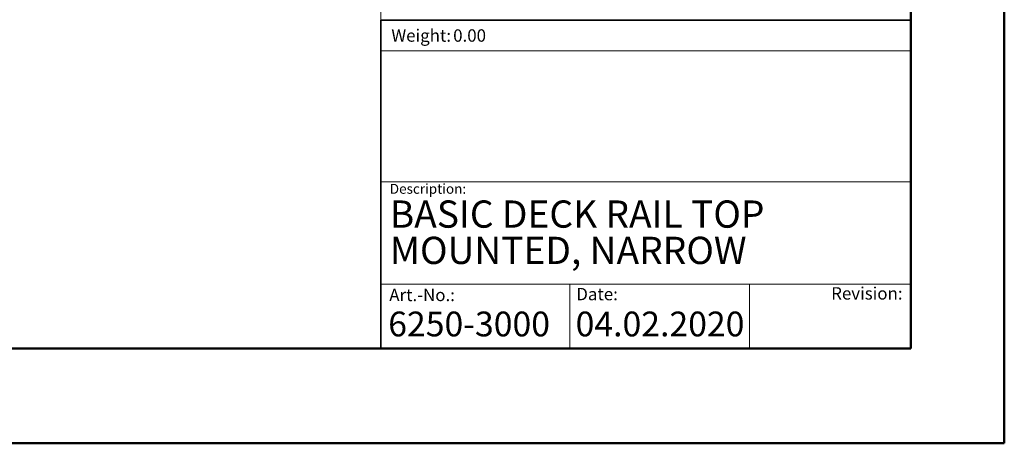
# Model space of a CAD drawing. Units: millimetres. Extents: x 0 to 297, y 0 to 210.
# Drawn here: x 192 to 297, y 0 to 45 of the extents above; entities that cross this region are included whole.
import ezdxf

# ---------------------------------------------------------------- set-up
doc = ezdxf.new("R2010")
doc.units = ezdxf.units.MM
doc.linetypes.add('SLD-Center', pattern=[19.05, 15.24, -1.27, 1.27, -1.27])
doc.linetypes.add('SLD-Solid', pattern=[0])
doc.layers.add('DEFAULT', color=179, linetype='SLD-Solid')
doc.styles.add('SLDTEXTSTYLE0', font='ARIAL.TTF')
doc.styles.add('SLDTEXTSTYLE1', font='ARIAL.TTF', dxfattribs={"width": 0.948})

# ---------------------------------------------------------------- blocks, each defined once
blk = doc.blocks.new('SW_NOTE_0')
at = {"layer": 'DEFAULT', "color": 0, "insert": (0, 1.71), "char_height": 1.323, "attachment_point": 1, "style": 'SLDTEXTSTYLE0'}
blk.add_mtext('Date:', dxfattribs=at)
blk = doc.blocks.new('SEANNOT_GROUP7')
at = {"layer": 'DEFAULT', "color": 179}
blk.add_blockref('SW_NOTE_0', (283.54, 46.15), dxfattribs=at)
blk = doc.blocks.new('SW_NOTE_0_1')
at = {"color": 0, "linetype": 'Continuous', "lineweight": 0, "char_height": 2.9104, "attachment_point": 1, "style": 'SLDTEXTSTYLE1'}
for s, insert in [('BASIC DECK RAIL TOP ', (0, 3.75)), ('MOUNTED, NARROW', (0, -0.13))]:
    blk.add_mtext(s, dxfattribs=dict(at, insert=insert))

msp = doc.modelspace()

# ---------------------------------------------------------------- linework, layer by layer
at = {"color": 7, "linetype": 'SLD-Solid', "lineweight": 50}
for p, q in [((296.992, 0), (296.992, 210)), ((286.992, 200), (286.992, 10.144)), ((9.992, 10.144), (286.992, 10.144)), ((-0.008, 0), (296.992, 0))]:
    msp.add_line(p, q, dxfattribs=at)
at = {"color": 7, "linetype": 'SLD-Center', "lineweight": 18}
msp.add_line((230.396, 164.829), (230.396, 45.212), dxfattribs=at)
at = {"color": 179, "linetype": 'SLD-Solid', "lineweight": 35}
for q in [(230.396, 10.144), (286.942, 45.212)]:
    msp.add_line((230.396, 45.212), q, dxfattribs=at)
at = {"color": 179, "linetype": 'SLD-Solid', "lineweight": 18}
for p, q in [((286.942, 41.922), (230.395, 41.922)), ((230.396, 27.932), (286.992, 27.932)), ((230.396, 17.013), (286.992, 17.003)), ((250.572, 17.009), (250.572, 10.144)), ((269.762, 17.006), (269.762, 10.144))]:
    msp.add_line(p, q, dxfattribs=at)
at = {"color": 7, "linetype": 'SLD-Solid', "lineweight": 18}
msp.add_line((154.717, 10.144), (230.396, 10.144), dxfattribs=at)

# ---------------------------------------------------------------- block references
at = {"color": 7, "linetype": 'Continuous', "lineweight": 0}
msp.add_blockref('SW_NOTE_0_1', (231.354, 22.193), dxfattribs=at)
at = {"color": 7, "linetype": 'Continuous'}
msp.add_blockref('SEANNOT_GROUP7', (-32.267, -31.258), dxfattribs=at)

# ---------------------------------------------------------------- texts
at = {"color": 179, "linetype": 'Continuous', "lineweight": 0, "attachment_point": 1}
for s, insert, char_height, style in [('Weight:', (231.519, 44.223), 1.3229, 'SLDTEXTSTYLE1'), ('Description:', (231.354, 27.716), 1.05833, 'SLDTEXTSTYLE0'), ('Art.-No.:', (231.3, 16.512), 1.3229, 'SLDTEXTSTYLE0'), ('Revision:', (278.503, 16.678), 1.3229, 'SLDTEXTSTYLE0')]:
    msp.add_mtext(s, dxfattribs=dict(at, insert=insert, char_height=char_height, style=style))
at = {"color": 7, "linetype": 'Continuous', "lineweight": 0, "attachment_point": 1, "style": 'SLDTEXTSTYLE1'}
for s, insert, char_height in [('0.00', (238.124, 44.223), 1.3229), ('6250-3000', (231.187, 14.071), 2.6458), ('04.02.2020', (251.202, 14.071), 2.6458)]:
    msp.add_mtext(s, dxfattribs=dict(at, insert=insert, char_height=char_height))

doc.saveas('drawing.dxf')
